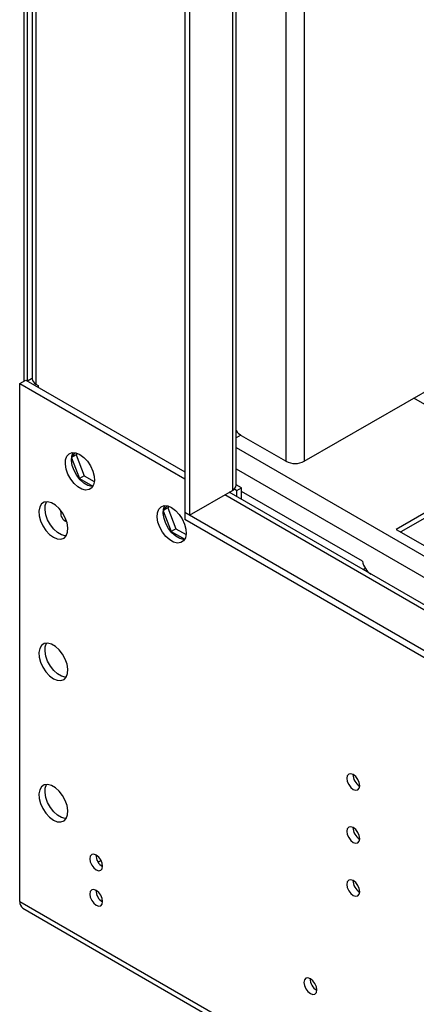
# Model space of a CAD drawing. Units: millimetres. Extents: x 2 to 4622, y 5 to 6539.
# Drawn here: x 708 to 800, y 592 to 819 of the extents above; entities that cross this region are included whole.
import ezdxf

# ---------------------------------------------------------------- set-up
doc = ezdxf.new("R2010")
doc.units = ezdxf.units.MM
doc.header["$LTSCALE"] = 22

msp = doc.modelspace()

# ---------------------------------------------------------------- linework, layer by layer
at = {"color": 7, "linetype": 'Continuous', "lineweight": 25}
for p, q in [((709.178, 735.741), (709.178, 1232.607)), ((709.885, 735.741), (709.885, 1232.198)), ((710.986, 1231.563), (710.986, 736.231)), ((746.301, 1197.705), (746.301, 705.331)), ((747.362, 1197.092), (747.362, 704.718)), ((758.14, 711.658), (758.14, 1190.87)), ((708.117, 735.129), (709.532, 735.945)), ((708.117, 615.506), (708.117, 735.129)), ((708.117, 735.129), (746.301, 713.086)), ((709.532, 735.945), (746.301, 714.719)), ((710.804, 736.231), (709.92, 735.721)), ((710.992, 736.123), (710.804, 736.231)), ((711.865, 735.007), (712.395, 734.7)), ((773.878, 717.169), (806.405, 735.946)), ((712.395, 734.7), (712.395, 734.292)), ((759.213, 723.193), (758.14, 722.574)), ((769.636, 717.169), (759.383, 723.088)), ((720.867, 719.167), (720.091, 718.063)), ((721.399, 719.027), (721.125, 718.637)), ((720.083, 717.978), (721.922, 713.237)), ((721.125, 718.637), (720.089, 718.039)), ((721.125, 718.637), (722.983, 713.85)), ((821.254, 716.556), (795.091, 701.453)), ((821.254, 715.331), (796.152, 700.84)), ((821.256, 715.33), (796.154, 700.839)), ((722.983, 713.85), (721.922, 713.237)), ((721.922, 713.237), (725.042, 711.436)), ((722.983, 713.85), (725.348, 712.484)), ((747.362, 704.718), (757.261, 710.433)), ((1022.055, 556.713), (756.518, 710.004)), ((757.724, 710.778), (758.322, 710.433)), ((759.383, 711.045), (758.14, 711.763)), ((758.322, 710.433), (759.383, 711.045)), ((758.322, 708.963), (758.322, 710.433)), ((759.383, 708.351), (759.383, 711.045)), ((787.313, 694.104), (759.383, 710.228)), ((717.61, 705.498), (717.621, 705.82)), ((741.296, 705.732), (743.135, 700.991)), ((742.339, 706.391), (741.302, 705.793)), ((742.08, 706.921), (741.304, 705.817)), ((742.612, 706.781), (742.339, 706.391)), ((742.339, 706.391), (744.196, 701.604)), ((746.301, 705.331), (746.301, 703.697)), ((1012.173, 551.846), (746.301, 705.331)), ((747.362, 704.718), (746.301, 705.331)), ((1012.173, 550.213), (746.301, 703.697)), ((744.196, 701.604), (743.135, 700.991)), ((743.135, 700.991), (746.255, 699.19)), ((744.196, 701.604), (746.561, 700.238)), ((795.091, 701.453), (954.898, 609.199)), ((787.457, 692.144), (787.98, 692.446)), ((726.931, 624.938), (726.253, 624.546)), ((726.761, 615.764), (727.28, 615.465)), ((708.842, 613.903), (974.714, 460.419))]:
    msp.add_line(p, q, dxfattribs=at)
at = {"color": 8, "linetype": 'Continuous', "lineweight": 25}
for p, q in [((711.865, 1231.055), (711.865, 735.007)), ((757.261, 1191.378), (757.261, 710.433)), ((769.636, 1184.234), (769.636, 717.169)), ((773.878, 1181.785), (773.878, 717.169)), ((1017.83, 605.525), (799.157, 731.762)), ((758.14, 720.335), (989.546, 586.747)), ((758.14, 715.436), (987.424, 583.073)), ((1020.305, 556.54), (755.493, 709.413)), ((708.117, 615.506), (973.989, 462.021))]:
    msp.add_line(p, q, dxfattribs=at)
at = {"color": 7, "linetype": 'Continuous', "lineweight": 25, "flags": 128}
for points in [[(722.012, 718.738), (722.918, 718.071), (723.757, 717.166), (724.467, 716.09), (724.994, 714.923), (725.3, 713.75), (725.363, 712.661), (725.177, 711.734), (724.756, 711.039), (724.132, 710.627), (723.35, 710.53), (722.469, 710.753), (721.555, 711.281), (720.674, 712.075), (719.892, 713.075), (719.268, 714.207), (718.847, 715.388), (718.661, 716.529), (718.723, 717.547), (719.03, 718.366), (719.557, 718.924), (720.267, 719.181), (721.106, 719.118), (722.012, 718.738)], [(724.986, 711.341), (724.764, 711.346), (723.884, 711.57), (722.969, 712.098), (722.088, 712.891), (721.306, 713.891), (720.682, 715.024), (720.261, 716.204), (720.075, 717.346), (720.138, 718.364), (720.444, 719.182), (720.452, 719.195)], [(715.895, 699.61), (716.802, 699.231), (717.641, 699.167), (718.35, 699.424), (718.878, 699.983), (719.184, 700.801), (719.246, 701.819), (719.06, 702.961), (718.639, 704.141), (718.015, 705.274), (717.234, 706.274), (716.353, 707.067), (715.438, 707.595), (714.557, 707.819), (713.776, 707.721), (713.151, 707.31), (712.731, 706.615), (712.544, 705.688), (712.607, 704.598), (712.913, 703.426), (713.441, 702.259), (714.15, 701.182), (714.989, 700.277), (715.895, 699.61)], [(718.87, 699.97), (718.648, 699.975), (717.767, 700.199), (716.852, 700.727), (715.972, 701.52), (715.19, 702.52), (714.566, 703.653), (714.145, 704.833), (713.959, 705.975), (714.021, 706.993), (714.327, 707.811), (714.335, 707.824)], [(743.225, 706.492), (744.131, 705.825), (744.97, 704.92), (745.68, 703.844), (746.207, 702.676), (746.514, 701.504), (746.576, 700.414), (746.39, 699.488), (745.969, 698.793), (745.345, 698.381), (744.563, 698.284), (743.682, 698.507), (742.768, 699.035), (741.887, 699.829), (741.105, 700.829), (740.481, 701.961), (740.06, 703.142), (739.874, 704.283), (739.937, 705.301), (740.243, 706.12), (740.77, 706.678), (741.48, 706.935), (742.319, 706.871), (743.225, 706.492)], [(746.199, 699.095), (745.977, 699.1), (745.097, 699.324), (744.182, 699.852), (743.301, 700.645), (742.52, 701.645), (741.895, 702.777), (741.475, 703.958), (741.288, 705.1), (741.351, 706.118), (741.657, 706.936), (741.665, 706.949)], [(718.891, 703.513), (718.717, 703.509), (718.267, 703.573)], [(715.895, 666.949), (716.802, 666.569), (717.641, 666.506), (718.35, 666.763), (718.878, 667.321), (719.184, 668.14), (719.246, 669.157), (719.06, 670.299), (718.639, 671.48), (718.015, 672.612), (717.234, 673.612), (716.353, 674.406), (715.438, 674.934), (714.557, 675.157), (713.776, 675.059), (713.151, 674.648), (712.731, 673.953), (712.544, 673.026), (712.607, 671.936), (712.913, 670.764), (713.441, 669.597), (714.15, 668.521), (714.989, 667.616), (715.895, 666.949)], [(718.87, 667.308), (718.648, 667.314), (717.767, 667.537), (716.852, 668.065), (715.972, 668.859), (715.19, 669.859), (714.566, 670.991), (714.145, 672.172), (713.959, 673.313), (714.021, 674.331), (714.327, 675.15), (714.335, 675.163)], [(785.192, 644.786), (784.624, 644.984), (784.142, 644.89), (783.82, 644.519), (783.707, 643.929), (783.82, 643.207), (784.142, 642.465), (784.624, 641.815), (785.192, 641.357), (785.76, 641.159), (786.242, 641.253), (786.564, 641.623), (786.677, 642.214), (786.564, 642.935), (786.242, 643.678), (785.76, 644.327), (785.192, 644.786)], [(715.895, 634.287), (716.802, 633.908), (717.641, 633.844), (718.35, 634.101), (718.878, 634.66), (719.184, 635.478), (719.246, 636.496), (719.06, 637.637), (718.639, 638.818), (718.015, 639.951), (717.234, 640.951), (716.353, 641.744), (715.438, 642.272), (714.557, 642.495), (713.776, 642.398), (713.151, 641.986), (712.731, 641.291), (712.544, 640.365), (712.607, 639.275), (712.913, 638.103), (713.441, 636.935), (714.15, 635.859), (714.989, 634.954), (715.895, 634.287)], [(718.87, 634.647), (718.648, 634.652), (717.767, 634.876), (716.852, 635.404), (715.972, 636.197), (715.19, 637.197), (714.566, 638.329), (714.145, 639.51), (713.959, 640.652), (714.021, 641.669), (714.327, 642.488), (714.335, 642.501)], [(785.192, 632.538), (784.624, 632.735), (784.142, 632.642), (783.82, 632.271), (783.707, 631.68), (783.82, 630.959), (784.142, 630.217), (784.624, 629.567), (785.192, 629.108), (785.76, 628.911), (786.242, 629.004), (786.564, 629.375), (786.677, 629.966), (786.564, 630.687), (786.242, 631.429), (785.76, 632.079), (785.192, 632.538)], [(725.795, 622.775), (726.363, 622.577), (726.845, 622.671), (727.167, 623.041), (727.28, 623.632), (727.167, 624.354), (726.845, 625.096), (726.363, 625.746), (725.795, 626.204), (725.227, 626.402), (724.745, 626.308), (724.423, 625.938), (724.31, 625.347), (724.423, 624.625), (724.745, 623.883), (725.227, 623.233), (725.795, 622.775)], [(785.192, 616.86), (785.76, 616.663), (786.242, 616.756), (786.564, 617.127), (786.677, 617.718), (786.564, 618.439), (786.242, 619.181), (785.76, 619.831), (785.192, 620.29), (784.624, 620.487), (784.142, 620.394), (783.82, 620.023), (783.707, 619.432), (783.82, 618.711), (784.142, 617.969), (784.624, 617.319), (785.192, 616.86)], [(725.795, 614.609), (726.363, 614.412), (726.845, 614.505), (727.167, 614.876), (727.28, 615.467), (727.167, 616.188), (726.845, 616.93), (726.363, 617.58), (725.795, 618.039), (725.227, 618.236), (724.745, 618.143), (724.423, 617.772), (724.31, 617.181), (724.423, 616.46), (724.745, 615.718), (725.227, 615.068), (725.795, 614.609)], [(775.292, 594.2), (775.861, 594.003), (776.342, 594.096), (776.664, 594.467), (776.777, 595.058), (776.664, 595.779), (776.342, 596.521), (775.861, 597.171), (775.292, 597.63), (774.724, 597.827), (774.242, 597.734), (773.92, 597.363), (773.807, 596.772), (773.92, 596.051), (774.242, 595.309), (774.724, 594.659), (775.292, 594.2)]]:
    msp.add_lwpolyline(points, dxfattribs=at)
at = {"color": 7, "linetype": 'Continuous', "lineweight": 25}
for centre, radius, start, end in [((712.488, 736.381), 1.509, 185.69128, 245.62099), ((761.579, 726.642), 4.178, 214.60089, 238.28275), ((771.757, 721.263), 4.611, 242.61025, 297.39007), ((756.639, 711.807), 1.509, 294.37482, 354.30676), ((719.716, 705.166), 2.131, 171.05101, 250.55369), ((791.956, 694.991), 4.727, 190.82113, 235.99867), ((788.158, 644.783), 3.035, 179.23211, 240.7625), ((788.159, 632.536), 3.036, 179.2419, 240.75271), ((728.761, 626.202), 3.036, 179.23702, 240.75759), ((788.159, 620.288), 3.036, 179.2419, 240.75271), ((728.761, 618.036), 3.036, 179.23702, 240.75759), ((709.832, 615.317), 1.726, 173.70634, 234.98717), ((778.259, 597.628), 3.036, 179.23702, 240.75759)]:
    msp.add_arc(centre, radius, start, end, dxfattribs=at)

doc.saveas('drawing.dxf')
